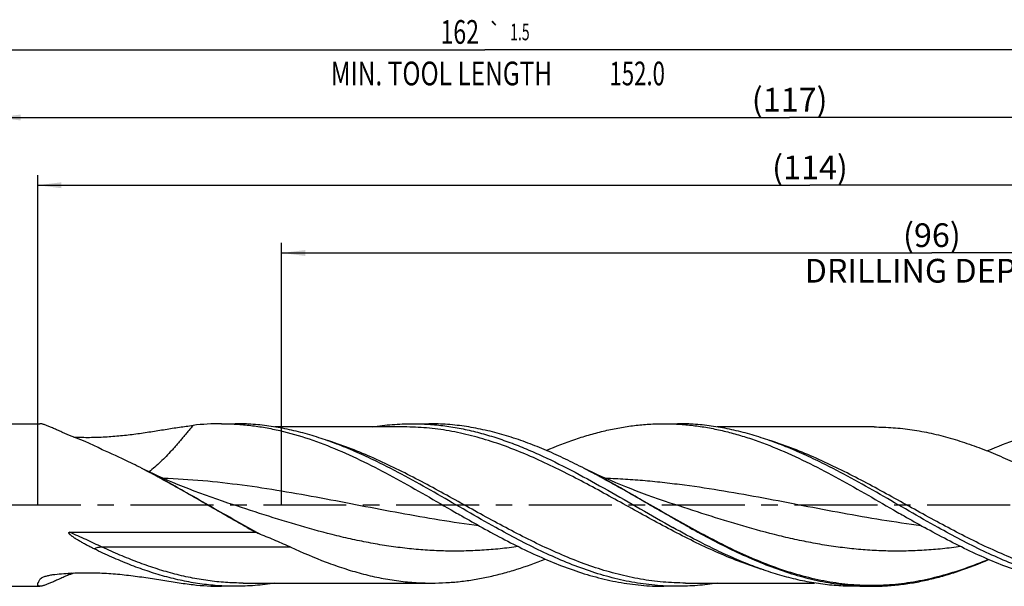
# Model space of a CAD drawing. Units: millimetres. Extents: x 0 to 594, y 0 to 420.
# Drawn here: x 243 to 389, y 168 to 252 of the extents above; entities that cross this region are included whole.
import ezdxf
from ezdxf.enums import TextEntityAlignment as Align

# ---------------------------------------------------------------- set-up
doc = ezdxf.new("R2010")
doc.units = ezdxf.units.MM
doc.header["$LTSCALE"] = 32.67
doc.linetypes.add('CENTER', pattern=[0.6, 0.375, -0.075, 0.075, -0.075])
doc.layers.get('0').update_dxf_attribs({"linetype": 'CONTINUOUS'})
for name, color, linetype in [('607925124-000_AXIS', 7, 'CONTINUOUS'), ('607925124-000_CL', 7, 'CONTINUOUS'), ('607925124-000_DIM', 7, 'CONTINUOUS')]:
    doc.layers.add(name, color=color, linetype=linetype)
doc.styles.get("Standard").update_dxf_attribs({"font": 'TXT.SHX', "width": 0.7})
doc.styles.add('TEXTSTYLE_3', font='gdt', dxfattribs={"width": 0.7})
doc.dimstyles.new('DIMSTYLE_5', dxfattribs={"dimtxt": 3.5, "dimasz": 3.5, "dimexe": 1.5, "dimexo": 0, "dimgap": 0.875, "dimtad": 1, "dimdec": 3, "dimlfac": 0.5, "dimdsep": 46, "dimtxsty": 'STANDARD', "dimblk": '_FILLED', "dimblk1": '_FILLED', "dimblk2": '_FILLED', "dimcen": 0.09, "dimclrt": 2, "dimadec": 3, "dimazin": 2, "dimtp": 1.5, "dimtm": 1.5, "dimtfac": 1, "dimtdec": 3, "dimtofl": 0, "dimtmove": 0, "dimatfit": 3, "dimldrblk": '_FILLED', "dimfxl": 1, "dimtolj": 1, "dimarcsym": 0})
doc.dimstyles.new('DIMSTYLE_6', dxfattribs={"dimtxt": 3.5, "dimasz": 3.5, "dimexe": 1.5, "dimexo": 0, "dimgap": 0.875, "dimtad": 1, "dimdec": 3, "dimlfac": 0.5, "dimdsep": 46, "dimtxsty": 'STANDARD', "dimblk": '_FILLED', "dimblk1": '_FILLED', "dimblk2": '_FILLED', "dimcen": 0.09, "dimclrt": 2, "dimadec": 3, "dimazin": 2, "dimtol": 1, "dimtp": 1.5, "dimtm": 1.5, "dimtfac": 1, "dimtdec": 3, "dimtofl": 0, "dimtmove": 0, "dimatfit": 3, "dimldrblk": '_FILLED', "dimfxl": 1, "dimtolj": 1, "dimarcsym": 0})
doc.dimstyles.new('DIMSTYLE_8', dxfattribs={"dimtxt": 3.5, "dimasz": 3.5, "dimexe": 1.5, "dimexo": 0, "dimgap": 0.875, "dimtad": 1, "dimdec": 3, "dimlfac": 0.5, "dimdsep": 46, "dimtxsty": 'STANDARD', "dimblk": '_FILLED', "dimblk1": '_FILLED', "dimblk2": '_FILLED', "dimcen": 0.09, "dimclrt": 2, "dimadec": 3, "dimazin": 2, "dimtp": 0.15, "dimtm": 0.15, "dimtfac": 1, "dimtdec": 3, "dimtofl": 0, "dimtmove": 0, "dimatfit": 3, "dimldrblk": '_FILLED', "dimfxl": 1, "dimtolj": 1, "dimarcsym": 0})

# ---------------------------------------------------------------- blocks, each defined once
blk = doc.blocks.new('_FILLED')
at = {"color": 0, "linetype": 'BYBLOCK'}
blk.add_solid([(0, 0), (-1, 0.125), (-1, -0.125)], dxfattribs=at)
blk = doc.blocks.new('*D4')
at = {"layer": '607925124-000_DIM', "color": 3, "linetype": 'CONTINUOUS'}
for p, q in [((240, 179.9), (240, 238.6)), ((474, 179.9), (474, 238.6)), ((240, 237.1), (357, 237.1)), ((474, 237.1), (357, 237.1))]:
    blk.add_line(p, q, dxfattribs=at)
at = {"layer": '607925124-000_DIM', "color": 3, "linetype": 'CONTINUOUS', "xscale": 3.5, "yscale": 3.5, "zscale": 3.5, "rotation": 180}
blk.add_blockref('_FILLED', (240, 237.1), dxfattribs=at)
at = {"layer": '607925124-000_DIM', "color": 3, "linetype": 'CONTINUOUS', "xscale": 3.5, "yscale": 3.5, "zscale": 3.5}
blk.add_blockref('_FILLED', (474, 237.1), dxfattribs=at)
at = {"layer": '607925124-000_DIM', "color": 2, "linetype": 'CONTINUOUS', "insert": (357, 241.48), "char_height": 3.5, "width": 14.625, "attachment_point": 2, "line_spacing_factor": 0.9}
blk.add_mtext('(117)', dxfattribs=at)
blk = doc.blocks.new('*D5')
at = {"layer": '607925124-000_DIM', "color": 3, "linetype": 'CONTINUOUS'}
for p, q in [((150, 179.9), (150, 248.6)), ((474, 179.9), (474, 248.6)), ((150, 247.1), (312, 247.1)), ((474, 247.1), (312, 247.1))]:
    blk.add_line(p, q, dxfattribs=at)
at = {"layer": '607925124-000_DIM', "color": 3, "linetype": 'CONTINUOUS', "xscale": 3.5, "yscale": 3.5, "zscale": 3.5, "rotation": 180}
blk.add_blockref('_FILLED', (150, 247.1), dxfattribs=at)
at = {"layer": '607925124-000_DIM', "color": 3, "linetype": 'CONTINUOUS', "xscale": 3.5, "yscale": 3.5, "zscale": 3.5}
blk.add_blockref('_FILLED', (474, 247.1), dxfattribs=at)
at = {"layer": '607925124-000_DIM', "color": 2, "linetype": 'CONTINUOUS'}
for s, height, width, p in [('162', 3.5, 0.714286, (308.3, 247.98)), ('1.5', 2.45, 0.619048, (317.18, 248.5)), ('MIN. TOOL LENGTH ', 3.5, 0.756303, (306, 241.85)), ('152.0', 3.5, 0.685714, (334.5, 241.85))]:
    blk.add_text(s, height=height, dxfattribs=dict(at, width=width)).set_placement(p, align=Align.CENTER)
at = {"layer": '607925124-000_DIM', "color": 2, "linetype": 'CONTINUOUS', "style": 'TEXTSTYLE_3'}
blk.add_text('`', height=2.45, dxfattribs=at).set_placement((313.48, 248.5), align=Align.CENTER)
blk = doc.blocks.new('*D7')
at = {"layer": '607925124-000_DIM', "color": 3, "linetype": 'CONTINUOUS'}
for p, q in [((282, 179.9), (282, 218.6)), ((474, 179.9), (474, 218.6)), ((282, 217.1), (378, 217.1)), ((474, 217.1), (378, 217.1))]:
    blk.add_line(p, q, dxfattribs=at)
at = {"layer": '607925124-000_DIM', "color": 3, "linetype": 'CONTINUOUS', "xscale": 3.5, "yscale": 3.5, "zscale": 3.5, "rotation": 180}
blk.add_blockref('_FILLED', (282, 217.1), dxfattribs=at)
at = {"layer": '607925124-000_DIM', "color": 3, "linetype": 'CONTINUOUS', "xscale": 3.5, "yscale": 3.5, "zscale": 3.5}
blk.add_blockref('_FILLED', (474, 217.1), dxfattribs=at)
at = {"layer": '607925124-000_DIM', "color": 2, "linetype": 'CONTINUOUS', "insert": (378, 221.48), "char_height": 3.5, "width": 56, "attachment_point": 2, "line_spacing_factor": 0.9}
blk.add_mtext('(96)\\PDRILLING DEPTH', dxfattribs=at)
blk = doc.blocks.new('*D12')
at = {"layer": '607925124-000_DIM', "color": 3, "linetype": 'CONTINUOUS'}
for p, q in [((246, 179.9), (246, 228.6)), ((474, 179.9), (474, 228.6)), ((246, 227.1), (360, 227.1)), ((474, 227.1), (360, 227.1))]:
    blk.add_line(p, q, dxfattribs=at)
at = {"layer": '607925124-000_DIM', "color": 3, "linetype": 'CONTINUOUS', "xscale": 3.5, "yscale": 3.5, "zscale": 3.5, "rotation": 180}
blk.add_blockref('_FILLED', (246, 227.1), dxfattribs=at)
at = {"layer": '607925124-000_DIM', "color": 3, "linetype": 'CONTINUOUS', "xscale": 3.5, "yscale": 3.5, "zscale": 3.5}
blk.add_blockref('_FILLED', (474, 227.1), dxfattribs=at)
at = {"layer": '607925124-000_DIM', "color": 2, "linetype": 'CONTINUOUS', "insert": (360, 231.48), "char_height": 3.5, "width": 14.625, "attachment_point": 2, "line_spacing_factor": 0.9}
blk.add_mtext('(114)', dxfattribs=at)

msp = doc.modelspace()

# ---------------------------------------------------------------- linework, layer by layer
at = {"layer": '607925124-000_AXIS', "color": 1, "linetype": 'CENTER'}
msp.add_line((507.1769, 179.8993), (146.4922, 179.8993), dxfattribs=at)
at = {"layer": '607925124-000_CL', "color": 7, "linetype": 'CONTINUOUS'}
for p, q in [((155.2, 191.8993), (246.313, 191.8993)), ((273.1294, 191.8993), (275.1276, 191.8993)), ((301.2837, 191.8993), (303.7245, 191.8993)), ((338.4294, 191.8993), (340.4276, 191.8993)), ((300.0888, 191.4193), (281.0212, 191.4193)), ((369.4615, 191.4193), (346.3236, 191.4193)), ((325.9936, 185.6462), (325.9918, 185.6471)), ((250.7557, 175.8887), (278.1577, 175.8887)), ((155.2, 167.8993), (246.313, 167.8993)), ((275.1276, 167.8993), (273.1294, 167.8993)), ((276.3225, 168.3793), (304.1615, 168.3793)), ((340.4276, 167.8993), (338.4294, 167.8993)), ((341.6225, 168.3793), (360.6889, 168.3793)), ((369.0245, 167.8993), (366.5837, 167.8993))]:
    msp.add_line(p, q, dxfattribs=at)
at = {"layer": '607925124-000_CL', "color": 9, "linetype": 'CONTINUOUS'}
msp.add_line((283.3713, 173.6772), (255.5323, 173.6772), dxfattribs=at)
at = {"layer": '607925124-000_CL', "color": 7, "linetype": 'CONTINUOUS'}
for points in [[(274.0643, 180.1955), (273.2559, 180.4634), (272.4171, 180.7485), (271.5822, 181.0397), (270.7495, 181.3379), (269.921, 181.6424), (269.103, 181.9508), (268.2956, 182.2631), (267.4989, 182.5791), (266.7186, 182.8965), (265.9547, 183.215), (265.2072, 183.5342), (264.4822, 183.8512), (263.7794, 184.1656), (263.0987, 184.477), (262.4459, 184.7821), (261.8228, 185.0796), (261.3748, 185.2978)], [(339.3643, 180.1955), (338.5217, 180.4748), (337.6603, 180.768), (336.8143, 181.0638), (335.9838, 181.3618), (335.1686, 181.6619), (334.3689, 181.9638), (333.5846, 182.2674), (332.8156, 182.5724), (332.0618, 182.8788), (331.3229, 183.1862), (330.5991, 183.4945), (329.8906, 183.8033), (329.1974, 184.1123), (328.5193, 184.4213), (327.8565, 184.73), (327.2089, 185.0381), (326.6842, 185.2932)]]:
    msp.add_lwpolyline(points, dxfattribs=at)
for centre, radius, start, end in [((273.1424, 155.427), 36.4723, 90.020415, 96.629385), ((360.5566, 327.2965), 172.3772, 240.967711, 241.444171), ((290.9458, 205.8417), 32.5687, 246.880418, 248.136535), ((267.1444, 138.032), 35.6676, 116.846184, 117.946171), ((273.1424, 204.3716), 36.4723, 263.370615, 269.979585)]:
    msp.add_arc(centre, radius, start, end, dxfattribs=at)
at = {"layer": '607925124-000_CL', "color": 9, "linetype": 'CONTINUOUS'}
for centre, radius, start, end in [((191.8402, 49.8627), 152.2378, 61.495315, 62.240718), ((256.9682, 49.5413), 152.6024, 61.496125, 62.240067), ((276.0393, 129.7787), 49.1446, 126.964401, 127.195757), ((275.9423, 129.9077), 48.9832, 126.631373, 126.964459)]:
    msp.add_arc(centre, radius, start, end, dxfattribs=at)
at = {"layer": '607925124-000_CL', "color": 7, "linetype": 'CONTINUOUS'}
for major_axis, start_param, end_param in [((17.3113, -7.755), 1.45114444, 1.74433041), ((17.3113, 7.755), -1.74433041, -1.69239497)]:
    msp.add_ellipse((249.3774, 179.8993), major_axis=major_axis, ratio=0.52898969, start_param=start_param, end_param=end_param, dxfattribs=at)
for points, knots in [([(250.4291, 190.2583), (250.1978, 190.3643), (249.7481, 190.5712), (249.0948, 190.8716), (248.4852, 191.1481), (247.9263, 191.3936), (247.4941, 191.5719), (247.1785, 191.6905), (246.9683, 191.763), (246.7765, 191.8214), (246.6041, 191.8646), (246.452, 191.8918), (246.3568, 191.8993), (246.313, 191.8993)], [0, 0, 0, 0, 0.17162679, 0.33396669, 0.48518792, 0.62321715, 0.74580333, 0.80058891, 0.85066738, 0.89579475, 0.93577659, 0.97050169, 1, 1, 1, 1]), ([(273.1294, 191.8993), (273.8474, 191.8993), (275.2862, 191.8561), (277.4426, 191.663), (279.5986, 191.3432), (282.4901, 190.7497), (286.1102, 189.7043), (290.4151, 188.0414), (294.7104, 186.0354), (298.9988, 183.7723), (303.2832, 181.3472), (306.1397, 179.6895), (307.5757, 178.8636)], [0, 0, 0, 0, 0.05776121, 0.11572627, 0.17408878, 0.23302046, 0.35309853, 0.47671459, 0.60394805, 0.73428316, 0.86673184, 1, 1, 1, 1]), ([(296.5017, 186.0945), (295.6183, 186.5313), (293.8531, 187.3708), (291.1828, 188.5177), (288.5109, 189.5231), (285.8373, 190.3702), (283.162, 191.0447), (280.4849, 191.535), (277.8067, 191.8327), (276.0188, 191.8993), (275.1276, 191.8993)], [0, 0, 0, 0, 0.13229225, 0.26232069, 0.38998391, 0.51533471, 0.63858498, 0.76009887, 0.88037255, 1, 1, 1, 1]), ([(295.3911, 191.4203), (296.3678, 191.578), (298.3277, 191.8182), (300.3008, 191.8993), (301.2837, 191.8993)], [0, 0, 0, 0, 0.5016301, 1, 1, 1, 1]), ([(301.2837, 191.8993), (302.0857, 191.8993), (303.6939, 191.8454), (306.1035, 191.6043), (308.5124, 191.2062), (310.9203, 190.6566), (313.3271, 189.9632), (315.7326, 189.1355), (318.1371, 188.1846), (321.365, 186.7594), (325.385, 184.7394), (330.1663, 182.0816), (334.9443, 179.3109), (338.1482, 177.4737), (339.7607, 176.5791)], [0, 0, 0, 0, 0.05739347, 0.11503904, 0.17317222, 0.2319971, 0.29167459, 0.35231437, 0.41397102, 0.47664356, 0.60476165, 0.73572627, 0.86804834, 1, 1, 1, 1]), ([(325.9918, 185.6473), (325.0713, 186.1137), (323.2327, 187.0121), (320.4514, 188.2438), (317.6683, 189.327), (314.8832, 190.2421), (312.096, 190.9722), (309.3068, 191.5039), (306.5162, 191.827), (304.653, 191.8993), (303.7245, 191.8993)], [0, 0, 0, 0, 0.13258853, 0.2628851, 0.39073721, 0.51616232, 0.63935816, 0.76069518, 0.88069665, 1, 1, 1, 1]), ([(321.0776, 187.9552), (322.5019, 188.5646), (324.655, 189.4014), (327.5694, 190.3173), (329.7402, 190.8859), (331.9118, 191.3349), (334.0839, 191.6594), (336.2565, 191.8555), (337.7061, 191.8993), (338.4294, 191.8993)], [0, 0, 0, 0, 0.25938886, 0.38624613, 0.51135993, 0.63495835, 0.75734707, 0.87889048, 1, 1, 1, 1]), ([(338.4294, 191.8993), (339.1474, 191.8993), (340.5862, 191.8562), (342.7426, 191.6629), (344.8986, 191.3433), (347.054, 190.9007), (349.2087, 190.3402), (352.1014, 189.4372), (355.7152, 188.0414), (360.0103, 186.0354), (364.2988, 183.7723), (368.5831, 181.3473), (371.4397, 179.6895), (372.8756, 178.8636)], [0, 0, 0, 0, 0.05775919, 0.11572233, 0.17408256, 0.23301271, 0.29265569, 0.35312088, 0.47673268, 0.60396178, 0.73429238, 0.86673639, 1, 1, 1, 1]), ([(361.8017, 186.0945), (360.9183, 186.5313), (359.1531, 187.3708), (356.4828, 188.5177), (353.8109, 189.5231), (351.1373, 190.3702), (348.462, 191.0447), (345.7849, 191.535), (343.1067, 191.8327), (341.3188, 191.8993), (340.4276, 191.8993)], [0, 0, 0, 0, 0.13229225, 0.26232069, 0.3899839, 0.51533472, 0.63858498, 0.76009887, 0.88037255, 1, 1, 1, 1]), ([(403.7294, 191.8993), (402.9988, 191.8993), (401.5346, 191.8547), (399.3401, 191.6545), (397.146, 191.3236), (394.9526, 190.8656), (392.76, 190.2859), (389.816, 189.3525), (387.6415, 188.5004), (386.203, 187.8802)], [0, 0, 0, 0, 0.12104592, 0.24253429, 0.3648832, 0.48846511, 0.61358621, 0.74047676, 1, 1, 1, 1]), ([(251.3507, 189.929), (252.118, 189.8959), (253.654, 189.869), (255.9516, 189.9449), (258.2284, 190.1261), (260.4691, 190.3925), (262.6624, 190.7155), (264.8014, 191.0604), (266.8831, 191.3898), (268.2551, 191.5771), (268.9318, 191.6554)], [0, 0, 0, 0, 0.13019344, 0.26027875, 0.38953299, 0.51724748, 0.64272384, 0.76531872, 0.88451705, 1, 1, 1, 1]), ([(369.4615, 191.4193), (370.4001, 191.4193), (372.2833, 191.3484), (374.6285, 191.0848), (376.5007, 190.7733), (378.3843, 190.3931), (380.7411, 189.7946), (383.5565, 188.8981), (386.37, 187.8375), (389.1818, 186.6325), (391.0417, 185.7542), (391.9727, 185.2983)], [0, 0, 0, 0, 0.11963197, 0.23992366, 0.30051719, 0.36149355, 0.48479939, 0.61020653, 0.73789627, 0.86787881, 1, 1, 1, 1]), ([(260.6927, 185.6468), (260.2629, 185.8646), (258.5582, 186.714), (256.8271, 187.5113), (255.5168, 188.0656)], [0, 0, 0, 0, 0.2529802, 1, 1, 1, 1]), ([(313.6046, 176.5791), (312.1717, 177.3741), (309.3207, 179.003), (305.0674, 181.4705), (300.8126, 183.8733), (297.9426, 185.382), (296.5017, 186.0945)], [0, 0, 0, 0, 0.25113326, 0.50322325, 0.7536438, 1, 1, 1, 1]), ([(378.9046, 176.5791), (377.4717, 177.3741), (374.6207, 179.003), (370.3674, 181.4705), (366.1126, 183.8733), (363.2426, 185.382), (361.8017, 186.0945)], [0, 0, 0, 0, 0.25113325, 0.50322324, 0.7536438, 1, 1, 1, 1]), ([(264.4887, 183.6381), (264.1729, 183.8113), (262.9156, 184.4959), (261.6484, 185.1625), (260.6927, 185.6468)], [0, 0, 0, 0, 0.25157499, 1, 1, 1, 1]), ([(329.7886, 183.6382), (329.4729, 183.8114), (328.2159, 184.4958), (326.949, 185.1621), (325.9936, 185.6464)], [0, 0, 0, 0, 0.25157452, 1, 1, 1, 1]), ([(276.9015, 176.5791), (274.819, 177.7345), (271.7252, 179.5253), (267.6015, 181.9024), (265.5281, 183.0679), (264.4887, 183.6381)], [0, 0, 0, 0, 0.50033186, 0.75093493, 1, 1, 1, 1]), ([(342.2015, 176.5791), (341.1627, 177.1554), (339.0907, 178.3298), (335.9961, 180.1186), (332.9014, 181.9025), (330.828, 183.068), (329.7886, 183.6382)], [0, 0, 0, 0, 0.24956239, 0.50033416, 0.75093612, 1, 1, 1, 1]), ([(307.5757, 178.8636), (307.9113, 178.6705), (309.2508, 177.9017), (310.5946, 177.1405), (311.6064, 176.5791)], [0, 0, 0, 0, 0.25075096, 1, 1, 1, 1]), ([(372.8756, 178.8636), (373.2113, 178.6706), (374.5507, 177.9018), (375.8946, 177.1405), (376.9064, 176.5791)], [0, 0, 0, 0, 0.25075064, 1, 1, 1, 1]), ([(254.3374, 173.4179), (254.1618, 173.5032), (253.8118, 173.6766), (253.3775, 173.9004), (253.0321, 174.0843), (252.774, 174.2249), (252.5172, 174.3682), (252.2618, 174.5146), (252.0082, 174.6645), (251.7987, 174.7928), (251.6326, 174.8978), (251.5088, 174.9779), (251.386, 175.0595), (251.2645, 175.1429), (251.1444, 175.2284), (251.046, 175.3018), (250.9685, 175.3622), (250.9113, 175.4084), (250.8551, 175.4558), (250.8001, 175.5044), (250.7468, 175.5548), (250.7043, 175.5986), (250.672, 175.6351), (250.649, 175.6633), (250.6277, 175.6927), (250.6085, 175.7234), (250.593, 175.756), (250.5833, 175.7907), (250.5857, 175.8216), (250.5974, 175.8429), (250.6105, 175.8561), (250.6262, 175.8662), (250.6493, 175.8762), (250.6801, 175.8837), (250.7177, 175.888), (250.7431, 175.8887), (250.7557, 175.8887)], [0, 0, 0, 0, 0.12448969, 0.24920571, 0.31164873, 0.37414639, 0.43669638, 0.49929521, 0.56193772, 0.62461622, 0.65596585, 0.68731955, 0.71867454, 0.75002701, 0.7813715, 0.81269993, 0.82835485, 0.84400047, 0.85963363, 0.87524983, 0.89084231, 0.90640013, 0.91416168, 0.92190672, 0.92962999, 0.93732367, 0.94497583, 0.95257113, 0.96012046, 0.96396658, 0.96787345, 0.97183415, 0.9758296, 0.98386314, 0.99192734, 1, 1, 1, 1]), ([(311.6064, 176.5791), (312.7169, 175.9631), (314.932, 174.7623), (318.2779, 173.0813), (321.6268, 171.5753), (324.9792, 170.2836), (327.7914, 169.4096), (330.0395, 168.8517), (331.7171, 168.5073), (333.395, 168.2369), (335.073, 168.0426), (336.7512, 167.9254), (337.8705, 167.8993), (338.4294, 167.8993)], [0, 0, 0, 0, 0.13362277, 0.26509172, 0.39390981, 0.51983042, 0.64290045, 0.70347685, 0.76349754, 0.82305221, 0.88224297, 0.94118478, 1, 1, 1, 1]), ([(340.4276, 167.8993), (339.8686, 167.8993), (338.7493, 167.9254), (337.0712, 168.0426), (335.3931, 168.2369), (333.147, 168.5987), (330.3342, 169.2403), (326.9774, 170.2836), (323.6249, 171.5753), (320.276, 173.0813), (316.9301, 174.7623), (314.715, 175.9631), (313.6046, 176.5791)], [0, 0, 0, 0, 0.0588167, 0.11775995, 0.17695223, 0.23650809, 0.35708361, 0.48015646, 0.60608034, 0.73490153, 0.86637396, 1, 1, 1, 1]), ([(345.2095, 173.7041), (344.7538, 173.9295), (342.9199, 174.8543), (341.1119, 175.8295), (339.7607, 176.5791)], [0, 0, 0, 0, 0.24757492, 1, 1, 1, 1]), ([(342.2015, 176.5791), (343.3119, 175.9631), (345.5271, 174.7623), (348.873, 173.0813), (352.2218, 171.5753), (355.5744, 170.2836), (358.9311, 169.2403), (361.7439, 168.5987), (363.99, 168.2369), (365.6681, 168.0426), (367.3462, 167.9254), (368.4655, 167.8993), (369.0245, 167.8993)], [0, 0, 0, 0, 0.13362606, 0.26509847, 0.39391968, 0.51984355, 0.64291643, 0.76349192, 0.82304778, 0.88224008, 0.94118329, 1, 1, 1, 1]), ([(403.7294, 167.8993), (403.1705, 167.8993), (402.0511, 167.9254), (399.8086, 168.0819), (396.9973, 168.4736), (393.6362, 169.2403), (390.2793, 170.2835), (386.9268, 171.5753), (383.5779, 173.0812), (380.232, 174.7623), (378.0169, 175.9631), (376.9064, 176.5791)], [0, 0, 0, 0, 0.05881841, 0.11776331, 0.23648577, 0.35706479, 0.48014127, 0.60606926, 0.73489371, 0.86637011, 1, 1, 1, 1]), ([(405.7276, 167.8993), (405.1686, 167.8993), (404.0493, 167.9254), (402.3712, 168.0426), (400.6931, 168.2369), (398.447, 168.5988), (395.6342, 169.2403), (392.2774, 170.2836), (388.9249, 171.5753), (385.576, 173.0813), (382.2301, 174.7623), (380.015, 175.9631), (378.9046, 176.5791)], [0, 0, 0, 0, 0.05881669, 0.11775994, 0.17695223, 0.23650809, 0.35708361, 0.48015646, 0.60608034, 0.73490152, 0.86637393, 1, 1, 1, 1]), ([(278.8174, 175.6156), (279.5819, 175.3092), (281.1105, 174.6881), (282.6225, 174.0264), (283.3713, 173.6772)], [0, 0, 0, 0, 0.4992098, 1, 1, 1, 1]), ([(275.1276, 167.8993), (274.2607, 167.8993), (272.522, 167.9623), (269.9173, 168.2439), (267.3135, 168.7081), (264.7113, 169.3473), (262.1106, 170.1511), (259.5115, 171.1067), (256.9139, 172.199), (255.1967, 173.0004), (254.3374, 173.4179)], [0, 0, 0, 0, 0.11984104, 0.24029518, 0.36192866, 0.48521937, 0.61052567, 0.73806669, 0.86791487, 1, 1, 1, 1]), ([(283.3713, 173.6771), (285.0769, 172.8816), (287.6526, 171.7736), (291.1462, 170.5405), (293.7468, 169.769), (296.3488, 169.1556), (298.9522, 168.71), (301.5565, 168.4397), (303.2947, 168.3793), (304.1615, 168.3793)], [0, 0, 0, 0, 0.26104334, 0.38840373, 0.51368871, 0.63710494, 0.75898668, 0.87977687, 1, 1, 1, 1]), ([(366.5837, 167.8993), (365.6925, 167.8993), (363.9046, 167.9659), (361.2264, 168.2636), (358.5493, 168.7539), (355.8739, 169.4284), (353.2003, 170.2755), (350.5285, 171.2809), (347.8582, 172.4278), (346.093, 173.2673), (345.2095, 173.7041)], [0, 0, 0, 0, 0.11962746, 0.23990116, 0.36141505, 0.48466533, 0.61001612, 0.73767935, 0.86770776, 1, 1, 1, 1]), ([(304.1615, 168.3793), (304.8593, 168.3793), (306.2574, 168.4184), (308.353, 168.5936), (310.4483, 168.8836), (312.5431, 169.2853), (314.6374, 169.7946), (317.447, 170.6154), (319.5264, 171.3681), (320.9025, 171.9181)], [0, 0, 0, 0, 0.12160421, 0.24358278, 0.36629134, 0.49005016, 0.61512988, 0.7417402, 1, 1, 1, 1]), ([(369.0245, 167.8993), (369.7478, 167.8993), (371.1975, 167.9431), (373.3702, 168.1393), (375.5424, 168.4637), (377.714, 168.9128), (379.8849, 169.4815), (382.7995, 170.3974), (384.9527, 171.2342), (386.3771, 171.8437)], [0, 0, 0, 0, 0.12110933, 0.2426523, 0.36504032, 0.48863957, 0.61375338, 0.74061033, 1, 1, 1, 1]), ([(246.313, 167.8993), (246.2883, 167.8993), (246.2416, 167.9014), (246.1765, 167.9128), (246.1208, 167.9325), (246.0749, 167.9611), (246.0394, 167.9987), (246.0149, 168.0451), (246.0014, 168.0996), (245.9985, 168.1618), (246.0059, 168.2317), (246.0234, 168.3093), (246.0507, 168.3946), (246.1028, 168.5248), (246.1938, 168.705), (246.2805, 168.8492), (246.3294, 168.926)], [0, 0, 0, 0, 0.05668768, 0.10667151, 0.15095847, 0.19111258, 0.22930373, 0.26808821, 0.30992628, 0.35677796, 0.40999955, 0.47045521, 0.53864998, 0.61484905, 0.79148374, 1, 1, 1, 1]), ([(250.4291, 169.5403), (250.1978, 169.4344), (249.7481, 169.2275), (249.0948, 168.927), (248.4852, 168.6505), (247.9263, 168.405), (247.4941, 168.2267), (247.1785, 168.1081), (246.9683, 168.0356), (246.7765, 167.9773), (246.6041, 167.934), (246.452, 167.9068), (246.3568, 167.8993), (246.313, 167.8993)], [0, 0, 0, 0, 0.17162644, 0.3339661, 0.48518717, 0.62321649, 0.74580273, 0.80058841, 0.85066701, 0.8957945, 0.93577644, 0.97050162, 1, 1, 1, 1]), ([(246.3294, 168.926), (246.3461, 168.9522), (246.3898, 169.004), (246.4412, 169.0474), (246.4699, 169.0691)], [0, 0, 0, 0, 0.4633852, 1, 1, 1, 1]), ([(246.4699, 169.0691), (246.4967, 169.0893), (246.5545, 169.1285), (246.684, 169.2027), (246.868, 169.2872), (247.1098, 169.3757), (247.3715, 169.4536), (247.6476, 169.521), (248.0333, 169.5977), (248.329, 169.6388), (248.5284, 169.6598)], [0, 0, 0, 0, 0.04648153, 0.09685307, 0.20712594, 0.32712567, 0.45407363, 0.58602702, 0.72162145, 1, 1, 1, 1]), ([(248.5284, 169.6598), (249.4041, 169.7519), (251.1672, 169.8875), (253.8208, 169.9344), (256.4697, 169.8272), (259.0857, 169.5843), (261.6472, 169.2411), (264.14, 168.8463), (266.5576, 168.4562), (268.1485, 168.2339), (268.9318, 168.1432)], [0, 0, 0, 0, 0.12868828, 0.25826626, 0.38766064, 0.51591595, 0.64209411, 0.76529491, 0.88475956, 1, 1, 1, 1]), ([(281.0245, 168.379), (280.0471, 168.2211), (278.0858, 167.9805), (276.1112, 167.8993), (275.1276, 167.8993)], [0, 0, 0, 0, 0.50163247, 1, 1, 1, 1]), ([(346.3203, 168.3783), (345.3436, 168.2206), (343.3837, 167.9804), (341.4105, 167.8993), (340.4276, 167.8993)], [0, 0, 0, 0, 0.50163023, 1, 1, 1, 1])]:
    msp.add_open_spline(points, degree=3, knots=knots, dxfattribs=at)
at = {"layer": '607925124-000_CL', "color": 9, "linetype": 'CONTINUOUS'}
for points, knots in [([(268.9318, 191.6554), (268.7998, 191.5028), (268.6015, 191.2736), (268.34, 190.9647), (268.1445, 190.7308), (267.949, 190.4964), (267.7527, 190.2622), (267.5561, 190.028), (267.2943, 189.7155), (266.9677, 189.3253), (266.5721, 188.8621), (266.1737, 188.4046), (265.6408, 187.8068), (264.9668, 187.0839), (264.1393, 186.2604), (263.2971, 185.493), (262.7173, 185.0175), (262.425, 184.7918)], [0, 0, 0, 0, 0.06387144, 0.09595755, 0.12812272, 0.16034288, 0.19259557, 0.22486499, 0.25713636, 0.32162455, 0.38594152, 0.44997751, 0.51363323, 0.63945458, 0.76278651, 0.88309913, 1, 1, 1, 1]), ([(353.1763, 170.3111), (352.0588, 170.6545), (349.8228, 171.4256), (346.5073, 172.7842), (343.1946, 174.3221), (339.8842, 176.0002), (336.5752, 177.7762), (333.2669, 179.6054), (329.9588, 181.442), (326.6501, 183.2399), (323.3402, 184.9539), (320.0283, 186.541), (316.7137, 187.9609), (313.3958, 189.1774), (310.074, 190.159), (306.7482, 190.8798), (303.4196, 191.3204), (301.1958, 191.4193), (300.0888, 191.4193)], [0, 0, 0, 0, 0.06084902, 0.12300666, 0.18641232, 0.25088621, 0.31615167, 0.38186313, 0.44763714, 0.51308503, 0.57784563, 0.64161707, 0.70418586, 0.7654514, 0.82544258, 0.88432294, 0.94238049, 1, 1, 1, 1]), ([(341.6225, 168.3793), (340.5159, 168.3793), (338.2931, 168.4782), (334.9659, 168.9184), (331.6416, 169.6386), (328.3212, 170.6193), (325.0046, 171.8349), (321.6914, 173.2538), (318.381, 174.8397), (315.0725, 176.5527), (311.7652, 178.3496), (308.4584, 180.1854), (305.1516, 182.014), (301.844, 183.7895), (298.535, 185.4675), (295.2237, 187.0057), (291.9097, 188.365), (289.6746, 189.1368), (288.5575, 189.4805)], [0, 0, 0, 0, 0.05761856, 0.11567478, 0.17455318, 0.23454161, 0.29580367, 0.35836851, 0.42213587, 0.48689275, 0.55233776, 0.61811021, 0.6838218, 0.74908932, 0.81356724, 0.87697867, 0.93914337, 1, 1, 1, 1]), ([(406.9225, 168.3793), (405.8159, 168.3793), (403.593, 168.4782), (400.2657, 168.9184), (396.9413, 169.6386), (393.6209, 170.6194), (390.3043, 171.835), (386.991, 173.254), (383.6805, 174.84), (380.3719, 176.553), (377.0645, 178.35), (373.7577, 180.1858), (370.4508, 182.0144), (367.1431, 183.79), (363.834, 185.468), (360.5227, 187.0062), (357.2085, 188.3654), (354.9735, 189.1371), (353.8564, 189.4809)], [0, 0, 0, 0, 0.05761861, 0.1156749, 0.1745534, 0.23454197, 0.29580422, 0.35836926, 0.42213684, 0.48689392, 0.55233908, 0.61811161, 0.68382319, 0.74909061, 0.81356831, 0.87697945, 0.93914378, 1, 1, 1, 1]), ([(278.8174, 175.6156), (277.6161, 176.2566), (275.2216, 177.5773), (271.6533, 179.6137), (268.0851, 181.6584), (265.6929, 182.9945), (264.4928, 183.646)], [0, 0, 0, 0, 0.24873284, 0.49950369, 0.75052886, 1, 1, 1, 1]), ([(311.1321, 176.843), (309.1856, 177.0859), (305.2936, 177.6525), (299.474, 178.6748), (293.6569, 179.7919), (287.84, 180.9174), (282.021, 181.964), (276.1981, 182.8504), (270.3708, 183.5072), (266.4778, 183.7576), (264.5337, 183.8307)], [0, 0, 0, 0, 0.12478409, 0.25014291, 0.37585915, 0.50160819, 0.62705568, 0.75195754, 0.87623487, 1, 1, 1, 1]), ([(386.3308, 171.8636), (385.1671, 171.373), (382.8395, 170.4663), (379.3016, 169.3606), (375.7585, 168.5585), (372.7946, 168.1629), (370.4311, 168.0194), (368.6622, 167.9979), (366.8933, 168.0626), (365.1245, 168.2129), (363.3559, 168.4479), (360.9876, 168.8733), (358.0221, 169.6108), (354.4856, 170.7879), (350.954, 172.2258), (347.4266, 173.8826), (343.9022, 175.7106), (340.3799, 177.6575), (336.8586, 179.6681), (333.3374, 181.6852), (330.977, 183.0031), (329.7928, 183.646)], [0, 0, 0, 0, 0.06253623, 0.12360117, 0.18337722, 0.24221072, 0.27142693, 0.30059177, 0.32977389, 0.35904124, 0.38845888, 0.41808644, 0.4781595, 0.5395836, 0.60249724, 0.66686522, 0.73249296, 0.79905673, 0.86614034, 0.93327829, 1, 1, 1, 1]), ([(376.4308, 176.8432), (374.4843, 177.086), (370.5921, 177.6527), (364.7724, 178.6751), (358.955, 179.7923), (353.1379, 180.9178), (347.3187, 181.9644), (342.4602, 182.7039), (338.5718, 183.1803), (335.6588, 183.4729), (332.7456, 183.6955), (330.8021, 183.7943), (329.8308, 183.8308)], [0, 0, 0, 0, 0.12478215, 0.25013899, 0.37585319, 0.50160008, 0.6270453, 0.75194484, 0.81416103, 0.87622716, 0.93816332, 1, 1, 1, 1]), ([(316.9325, 173.7648), (316.0417, 173.6384), (314.2587, 173.4193), (311.5774, 173.1974), (308.8959, 173.0869), (306.2142, 173.0896), (303.5327, 173.2055), (300.8514, 173.4327), (298.1705, 173.7671), (295.4902, 174.2035), (292.8104, 174.7342), (289.2271, 175.5585), (284.7537, 176.778), (279.409, 178.4405), (275.8496, 179.6115), (274.0643, 180.1955)], [0, 0, 0, 0, 0.0616224, 0.12299537, 0.18421231, 0.24537774, 0.30659984, 0.36798275, 0.42961911, 0.49158408, 0.55392992, 0.61668283, 0.74337306, 0.8713571, 1, 1, 1, 1]), ([(382.2315, 173.7647), (381.3407, 173.6383), (379.5577, 173.4192), (376.8765, 173.1974), (374.195, 173.0869), (371.5135, 173.0896), (368.832, 173.2056), (366.1508, 173.4327), (363.47, 173.7672), (360.7897, 174.2035), (358.11, 174.7343), (354.5267, 175.5586), (350.0535, 176.7781), (344.7089, 178.4405), (341.1495, 179.6115), (339.3643, 180.1955)], [0, 0, 0, 0, 0.06162228, 0.12299517, 0.18421206, 0.24537748, 0.30659957, 0.3679825, 0.42961894, 0.49158396, 0.55392985, 0.61668279, 0.743373, 0.87135715, 1, 1, 1, 1]), ([(255.5323, 173.6772), (254.7329, 174.05), (253.137, 174.7791), (251.5435, 175.5136), (250.7557, 175.8887)], [0, 0, 0, 0, 0.50271473, 1, 1, 1, 1]), ([(255.5323, 173.6772), (255.4228, 173.6772), (255.2066, 173.6661), (254.8925, 173.6168), (254.6011, 173.5366), (254.4206, 173.4609), (254.3374, 173.4179)], [0, 0, 0, 0, 0.26626931, 0.52573373, 0.7720823, 1, 1, 1, 1]), ([(276.3225, 168.3793), (275.4557, 168.3793), (273.7175, 168.4397), (271.1132, 168.71), (268.5098, 169.1555), (265.9078, 169.769), (263.3072, 170.5405), (260.7081, 171.4578), (258.1103, 172.5063), (256.3921, 173.2761), (255.5323, 173.6772)], [0, 0, 0, 0, 0.12021762, 0.24100225, 0.36287809, 0.48628875, 0.61156816, 0.73892203, 0.86842019, 1, 1, 1, 1])]:
    msp.add_open_spline(points, degree=3, knots=knots, dxfattribs=at)

# ---------------------------------------------------------------- dimensions: what is measured, and where the dimension line sits
at = {"layer": '607925124-000_DIM', "color": 3, "linetype": 'CONTINUOUS'}
for base, p1, text, dimstyle, picture, middle in [((474, 247.1007), (150, 179.8993), '<>\\PMIN. TOOL LENGTH 152.0[.1]', 'DIMSTYLE_6', '*D5', (312, 247.1007)), ((474, 237.1007), (240, 179.8993), '(<>)', 'DIMSTYLE_5', '*D4', (357, 237.1007)), ((474, 227.1007), (246, 179.8993), '(<>)', 'DIMSTYLE_8', '*D12', (360, 227.1007)), ((474, 217.1007), (282, 179.8993), '(<>)\\PDRILLING DEPTH', 'DIMSTYLE_8', '*D7', (378, 217.1007))]:
    dim = msp.add_linear_dim(base=base, p1=p1, p2=(474, 179.8993), text=text, dimstyle=dimstyle, dxfattribs=at)
    dim.commit()
    dim.dimension.update_dxf_attribs({"geometry": picture, "text_midpoint": middle, "dimtype": 160})

doc.saveas('drawing.dxf')
